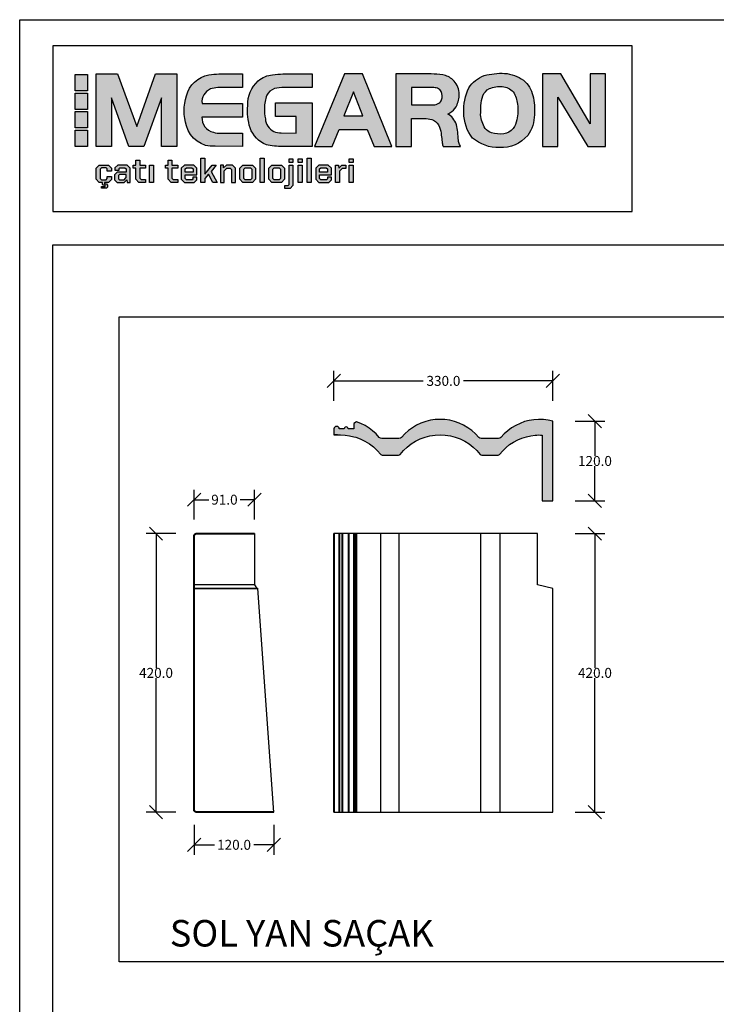
# Model space of a CAD drawing. Units: millimetres. Extents: x -3 to 14505, y -2896 to 10238.
# Drawn here: x 4158 to 4263, y -1381 to -1233 of the extents above; entities that cross this region are included whole.
import ezdxf

# ---------------------------------------------------------------- set-up
doc = ezdxf.new("R2010")
doc.units = ezdxf.units.MM
doc.layers.get('0').update_dxf_attribs({"linetype": 'CONTINUOUS'})
doc.layers.get('DEFPOINTS').update_dxf_attribs({"linetype": 'CONTINUOUS'})
for name, color, linetype in [('MEGARON_HATCH', 252, 'CONTINUOUS'), ('MEGARON_KIREMIT', 7, 'CONTINUOUS'), ('MEGARON_OLCU_YAZI', 251, 'CONTINUOUS'), ('MEGARON_PAFTA', 7, 'CONTINUOUS')]:
    doc.layers.add(name, color=color, linetype=linetype)
doc.styles.add('2', font='swissk.ttf')
doc.styles.get("Standard").update_dxf_attribs({"font": 'arial.ttf'})
doc.styles.add('ölçek20', font='arial.ttf', dxfattribs={"height": 6})
doc.dimstyles.get("Standard").update_dxf_attribs({"dimtxt": 0.18, "dimasz": 0.18, "dimexe": 0.18, "dimexo": 0.0625, "dimgap": 0.09, "dimtad": 0, "dimtih": 1, "dimtoh": 1, "dimdec": 4, "dimzin": 0, "dimdsep": 46, "dimtxsty": 'Standard', "dimcen": 0.09, "dimadec": 0, "dimazin": 0, "dimtfac": 1, "dimtdec": 4, "dimtofl": 0, "dimtmove": 0, "dimatfit": 3, "dimfxl": 1, "dimtolj": 1, "dimtzin": 0, "dimarcsym": 0})

# ---------------------------------------------------------------- blocks, each defined once
blk = doc.blocks.new('MEGARON_Logo')
at = {"layer": 'MEGARON_PAFTA'}
h = blk.add_hatch(color=256, dxfattribs=at)
h.dxf.hatch_style = 1
h.paths.add_polyline_path([(562.34, 1217.04), (560.91, 1217.04), (560.91, 1215.14), (562.34, 1215.14)])
h.paths.add_polyline_path([(562.34, 1214.87), (560.91, 1214.87), (560.91, 1212.98), (562.34, 1212.98)])
h.paths.add_polyline_path([(562.34, 1212.74), (560.91, 1212.74), (560.91, 1210.84), (562.34, 1210.84)])
h.paths.add_polyline_path([(562.34, 1210.6), (560.91, 1210.6), (560.91, 1208.7), (562.34, 1208.7)])
h.paths.add_polyline_path([(565.12, 1214.33), (567.14, 1208.68), (568.89, 1208.68), (570.92, 1214.33), (570.92, 1208.68), (572.7, 1208.68), (572.7, 1217.1), (570.22, 1217.1), (568.05, 1211), (565.82, 1217.1), (563.34, 1217.1), (563.34, 1208.68), (565.12, 1208.68)])
h.paths.add_polyline_path([(580.3, 1213.69), (575.62, 1213.69, -0.314697), (576.59, 1215.36, -0.079981), (577.46, 1215.52), (580.3, 1215.53), (580.3, 1217.1), (577.57, 1217.1, 0.038016), (576.43, 1217.01, 0.295974), (573.83, 1214.56, 0.165263), (573.83, 1211.1, 0.366816), (577.13, 1208.71), (580.3, 1208.68), (580.3, 1210.25), (577.82, 1210.25, -0.092868), (576.94, 1210.34, -0.359229), (575.61, 1212.11), (580.3, 1212.11)])
h.paths.add_polyline_path([(582.86, 1213.16, -0.104875), (583.13, 1214.58, -0.220724), (584.01, 1215.4, -0.05434), (585.16, 1215.53), (588.38, 1215.53), (588.38, 1217.1), (585.01, 1217.1, 0.032718), (583.81, 1217.01, 0.161317), (582.15, 1216.3, 0.227581), (580.93, 1213.44, 0.09546), (581.19, 1210.85, 0.215773), (583.08, 1208.9, 0.05973), (584.95, 1208.68), (588.38, 1208.68), (588.38, 1213.75), (584.16, 1213.75), (584.16, 1212.18), (586.54, 1212.18), (586.54, 1210.25), (584.83, 1210.26, -0.090915), (583.94, 1210.43, -0.266238), (582.97, 1211.89, -0.077163)])
h.paths.add_polyline_path([(594.23, 1217.1), (592.16, 1217.1), (588.68, 1208.68), (590.72, 1208.68), (591.54, 1210.67), (594.79, 1210.67), (595.59, 1208.68), (597.64, 1208.68)])
h.paths.add_polyline_path([(592.07, 1212.25), (593.18, 1215.05), (594.25, 1212.25)], flags=16)
h.paths.add_polyline_path([(605.19, 1213.53, 0.134723), (605.42, 1214.97, 0.177343), (604.71, 1216.43, 0.146134), (603.53, 1216.99, 0.046999), (602.19, 1217.1), (598.08, 1217.1), (598.08, 1208.68), (599.93, 1208.68), (599.93, 1211.95), (601.6, 1211.93, -0.104219), (602.47, 1211.73, -0.208622), (603.17, 1210.95, -0.057189), (603.37, 1210, 0.000482), (603.45, 1209.23, 0.075988), (603.56, 1208.78, 0.010346), (603.6, 1208.68), (605.6, 1208.68, 0.003242), (605.49, 1208.93, -0.093437), (605.36, 1209.4, -0.000214), (605.28, 1210.35, 0.056244), (605.11, 1211.22, 0.091317), (604.71, 1211.97, 0.096142), (604.11, 1212.45, 0.059264), (604.59, 1212.75, 0.127157)])
h.paths.add_polyline_path([(599.93, 1213.52), (599.93, 1215.53), (602.35, 1215.52, -0.06624), (602.92, 1215.45, -0.188606), (603.37, 1215.06, -0.175479), (603.39, 1214.09, -0.136241), (603.09, 1213.7, -0.112839), (602.43, 1213.52)], flags=16)
h.paths.add_polyline_path([(614.16, 1212.37, 0.080009), (613.98, 1214.59, 0.158523), (612.89, 1216.38, 0.143032), (610.71, 1217.17, 0.082822), (608.34, 1216.91, 0.16349), (606.56, 1215.49, 0.132287), (605.98, 1212.6, 0.176428), (607, 1209.67, 0.195308), (610.11, 1208.59, 0.245088), (613.39, 1209.98, 0.161392)])
h.paths.add_polyline_path([(607.93, 1212.38, -0.014538), (607.96, 1213.44, -0.066173), (608.17, 1214.56, -0.17834), (608.95, 1215.4, -0.132957), (610.44, 1215.65, -0.187474), (611.7, 1215.02, -0.109556), (612.03, 1214.33, -0.054615), (612.21, 1213.6, -0.068354), (612.14, 1211.78, -0.080021), (611.71, 1210.76, -0.164198), (610.61, 1210.16, -0.091567), (609.19, 1210.26, -0.116482), (608.45, 1210.77, -0.121536)], flags=16)
h.paths.add_polyline_path([(617.22, 1217.1), (615.1, 1217.1), (615.1, 1208.68), (616.88, 1208.68), (616.88, 1214.43), (620.37, 1208.68), (622.42, 1208.68), (622.42, 1217.1), (620.64, 1217.1), (620.64, 1211.32)])
h = blk.add_hatch(color=256, dxfattribs=at)
h.dxf.hatch_style = 1
h.paths.add_polyline_path([(564.77, 1206.53), (563.7, 1206.53), (563.34, 1206.17), (563.34, 1204.88), (563.7, 1204.52), (564.07, 1204.52), (564.07, 1204.27), (564.15, 1204.19), (564.36, 1204.19), (564.39, 1204.16), (564.39, 1204.06), (564.36, 1204.03), (563.95, 1204.03), (563.95, 1203.84), (564.53, 1203.84), (564.67, 1203.97), (564.67, 1204.22), (564.53, 1204.36), (564.33, 1204.36), (564.33, 1204.52), (564.77, 1204.52), (565.11, 1204.85), (565.11, 1205.21), (564.64, 1205.21), (564.64, 1204.97), (564.51, 1204.83), (563.95, 1204.83), (563.8, 1204.99), (563.8, 1206.06), (563.95, 1206.21), (564.51, 1206.21), (564.64, 1206.08), (564.64, 1205.84), (565.11, 1205.84), (565.11, 1206.19)])
h.paths.add_polyline_path([(566.93, 1206.53), (565.86, 1206.53), (565.53, 1206.21), (565.53, 1205.94), (566, 1205.94), (566, 1206.12), (566.11, 1206.22), (566.69, 1206.22), (566.83, 1206.08), (566.83, 1205.71), (565.8, 1205.71), (565.48, 1205.39), (565.48, 1204.84), (565.8, 1204.52), (566.61, 1204.52), (566.92, 1204.82), (566.94, 1204.52), (567.29, 1204.52), (567.29, 1206.17)])
h.paths.add_polyline_path([(566.06, 1205.43), (566.83, 1205.43), (566.83, 1205.08), (566.59, 1204.83), (566.05, 1204.83), (565.94, 1204.95), (565.94, 1205.32)], flags=16)
h.paths.add_polyline_path([(568.4, 1206.19), (569.08, 1206.19), (569.08, 1206.53), (568.4, 1206.53), (568.4, 1207.1), (567.94, 1207.1), (567.94, 1206.53), (567.64, 1206.53), (567.64, 1206.19), (567.94, 1206.19), (567.94, 1204.88), (568.3, 1204.52), (569.08, 1204.52), (569.08, 1204.87), (568.55, 1204.87), (568.4, 1205.02)])
h.paths.add_polyline_path([(570, 1206.53), (569.54, 1206.53), (569.54, 1204.52), (570, 1204.52)])
h.paths.add_polyline_path([(572.82, 1206.53), (572.14, 1206.53), (572.14, 1207.1), (571.68, 1207.1), (571.68, 1206.53), (571.38, 1206.53), (571.38, 1206.19), (571.68, 1206.19), (571.68, 1204.88), (572.04, 1204.52), (572.82, 1204.52), (572.82, 1204.87), (572.29, 1204.87), (572.14, 1205.02), (572.14, 1206.19), (572.82, 1206.19)])
h.paths.add_polyline_path([(574.66, 1206.53), (573.58, 1206.53), (573.22, 1206.17), (573.22, 1204.88), (573.58, 1204.52), (574.71, 1204.52), (575.02, 1204.83), (575.02, 1205.12), (574.57, 1205.12), (574.57, 1204.93), (574.47, 1204.83), (573.82, 1204.83), (573.67, 1204.98), (573.67, 1205.42), (575.02, 1205.42), (575.02, 1206.17)])
h.paths.add_polyline_path([(573.81, 1206.22), (574.43, 1206.22), (574.58, 1206.08), (574.58, 1205.71), (573.67, 1205.71), (573.67, 1206.08)], flags=16)
h.paths.add_polyline_path([(575.96, 1207.32), (575.5, 1207.32), (575.5, 1204.52), (575.96, 1204.52), (575.96, 1204.97), (576.39, 1205.48), (576.88, 1204.52), (577.38, 1204.52), (576.7, 1205.78), (577.28, 1206.53), (576.8, 1206.53), (575.96, 1205.48)])
h.paths.add_polyline_path([(578.2, 1205.88), (578.51, 1206.18), (578.9, 1206.18), (579.05, 1206.03), (579.05, 1204.52), (579.51, 1204.52), (579.51, 1206.17), (579.15, 1206.53), (578.45, 1206.53), (578.12, 1206.2), (578.1, 1206.53), (577.75, 1206.53), (577.75, 1204.52), (578.2, 1204.52)])
h.paths.add_polyline_path([(581.83, 1206.17), (581.47, 1206.53), (580.36, 1206.53), (580.01, 1206.17), (580.01, 1204.88), (580.36, 1204.52), (581.47, 1204.52), (581.83, 1204.88)])
h.paths.add_polyline_path([(580.46, 1206.06), (580.62, 1206.22), (581.23, 1206.22), (581.38, 1206.06), (581.38, 1204.99), (581.23, 1204.83), (580.62, 1204.83), (580.46, 1204.99)], flags=16)
h.paths.add_polyline_path([(582.82, 1207.32), (582.37, 1207.32), (582.37, 1204.52), (582.82, 1204.52)])
h.paths.add_polyline_path([(586.17, 1206.53), (585.72, 1206.53), (585.72, 1204.27), (585.6, 1204.15), (585.22, 1204.15), (585.22, 1203.81), (585.84, 1203.81), (586.17, 1204.15)])
h.paths.add_polyline_path([(587.23, 1206.53), (586.77, 1206.53), (586.77, 1204.52), (587.23, 1204.52)])
h.paths.add_polyline_path([(588.28, 1207.32), (587.82, 1207.32), (587.82, 1204.52), (588.28, 1204.52)])
h.paths.add_polyline_path([(589.26, 1205.42), (590.62, 1205.42), (590.62, 1206.17), (590.26, 1206.53), (589.17, 1206.53), (588.81, 1206.17), (588.81, 1204.88), (589.17, 1204.52), (590.31, 1204.52), (590.62, 1204.83), (590.62, 1205.12), (590.16, 1205.12), (590.16, 1204.93), (590.06, 1204.83), (589.41, 1204.83), (589.26, 1204.98)])
h.paths.add_polyline_path([(589.26, 1205.71), (589.26, 1206.08), (589.41, 1206.22), (590.03, 1206.22), (590.17, 1206.08), (590.17, 1205.71)], flags=16)
h.paths.add_polyline_path([(591.57, 1205.84), (591.87, 1206.15), (592.3, 1206.15), (592.3, 1206.53), (591.83, 1206.53), (591.49, 1206.19), (591.46, 1206.53), (591.11, 1206.53), (591.11, 1204.52), (591.57, 1204.52)])
h.paths.add_polyline_path([(593.16, 1206.53), (592.7, 1206.53), (592.7, 1204.52), (593.16, 1204.52)])
h.paths.add_polyline_path([(593.16, 1207.27), (592.7, 1207.27), (592.7, 1206.82), (593.16, 1206.82)])
h.paths.add_polyline_path([(587.23, 1207.27), (586.77, 1207.27), (586.77, 1206.82), (587.23, 1206.82)])
h.paths.add_polyline_path([(586.17, 1207.27), (585.72, 1207.27), (585.72, 1206.82), (586.17, 1206.82)])
h.paths.add_polyline_path([(584.83, 1206.53), (583.72, 1206.53), (583.36, 1206.17), (583.36, 1204.88), (583.72, 1204.52), (584.83, 1204.52), (585.19, 1204.88), (585.19, 1206.17)])
h.paths.add_polyline_path([(584.73, 1206.06), (584.73, 1204.99), (584.58, 1204.83), (583.97, 1204.83), (583.82, 1204.99), (583.82, 1206.06), (583.97, 1206.22), (584.58, 1206.22)], flags=16)
for points in [[(560.91, 1217.04), (562.34, 1217.04), (562.34, 1215.14), (560.91, 1215.14)], [(563.34, 1217.1), (565.82, 1217.1), (568.05, 1211), (570.22, 1217.1), (572.7, 1217.1), (572.7, 1208.68), (570.92, 1208.68), (570.92, 1214.33), (568.89, 1208.68), (567.14, 1208.68), (565.12, 1214.33), (565.12, 1208.68), (563.34, 1208.68)], [(588.68, 1208.68), (590.72, 1208.68), (591.54, 1210.67), (594.79, 1210.67), (595.59, 1208.68), (597.64, 1208.68), (594.23, 1217.1), (592.16, 1217.1)], [(615.1, 1217.1), (615.1, 1208.68), (616.88, 1208.68), (616.88, 1214.43), (620.37, 1208.68), (622.42, 1208.68), (622.42, 1217.1), (620.64, 1217.1), (620.64, 1211.32), (617.22, 1217.1)], [(560.91, 1214.87), (562.34, 1214.87), (562.34, 1212.98), (560.91, 1212.98)], [(593.18, 1215.05), (592.07, 1212.25), (594.25, 1212.25)], [(560.91, 1212.74), (562.34, 1212.74), (562.34, 1210.84), (560.91, 1210.84)], [(560.91, 1210.6), (562.34, 1210.6), (562.34, 1208.7), (560.91, 1208.7)], [(565.11, 1205.84), (564.64, 1205.84), (564.64, 1206.08), (564.51, 1206.21), (563.95, 1206.21), (563.8, 1206.06), (563.8, 1204.99), (563.95, 1204.83), (564.51, 1204.83), (564.64, 1204.97), (564.64, 1205.21), (565.11, 1205.21), (565.11, 1204.85), (564.77, 1204.52), (564.33, 1204.52), (564.33, 1204.36), (564.53, 1204.36), (564.67, 1204.22), (564.67, 1203.97), (564.53, 1203.84), (563.95, 1203.84), (563.95, 1204.03), (564.36, 1204.03), (564.39, 1204.06), (564.39, 1204.16), (564.36, 1204.19), (564.15, 1204.19), (564.07, 1204.27), (564.07, 1204.52), (563.7, 1204.52), (563.34, 1204.88), (563.34, 1206.17), (563.7, 1206.53), (564.77, 1206.53), (565.11, 1206.19)], [(565.53, 1205.94), (566, 1205.94), (566, 1206.12), (566.11, 1206.22), (566.69, 1206.22), (566.83, 1206.08), (566.83, 1205.71), (565.8, 1205.71), (565.48, 1205.39), (565.48, 1204.84), (565.8, 1204.52), (566.61, 1204.52), (566.92, 1204.82), (566.94, 1204.52), (567.29, 1204.52), (567.29, 1206.17), (566.93, 1206.53), (565.86, 1206.53), (565.53, 1206.21)], [(567.94, 1207.1), (568.4, 1207.1), (568.4, 1206.53), (569.08, 1206.53), (569.08, 1206.19), (568.4, 1206.19), (568.4, 1205.02), (568.55, 1204.87), (569.08, 1204.87), (569.08, 1204.52), (568.3, 1204.52), (567.94, 1204.88), (567.94, 1206.19), (567.64, 1206.19), (567.64, 1206.53), (567.94, 1206.53)], [(569.54, 1206.53), (570, 1206.53), (570, 1204.52), (569.54, 1204.52)], [(571.68, 1207.1), (572.14, 1207.1), (572.14, 1206.53), (572.82, 1206.53), (572.82, 1206.19), (572.14, 1206.19), (572.14, 1205.02), (572.29, 1204.87), (572.82, 1204.87), (572.82, 1204.52), (572.04, 1204.52), (571.68, 1204.88), (571.68, 1206.19), (571.38, 1206.19), (571.38, 1206.53), (571.68, 1206.53)], [(575.02, 1205.12), (574.57, 1205.12), (574.57, 1204.93), (574.47, 1204.83), (573.82, 1204.83), (573.67, 1204.98), (573.67, 1205.42), (575.02, 1205.42), (575.02, 1206.17), (574.66, 1206.53), (573.58, 1206.53), (573.22, 1206.17), (573.22, 1204.88), (573.58, 1204.52), (574.71, 1204.52), (575.02, 1204.83)], [(575.5, 1207.32), (575.96, 1207.32), (575.96, 1205.48), (576.8, 1206.53), (577.28, 1206.53), (576.7, 1205.78), (577.38, 1204.52), (576.88, 1204.52), (576.39, 1205.48), (575.96, 1204.97), (575.96, 1204.52), (575.5, 1204.52)], [(577.75, 1206.53), (577.75, 1204.52), (578.2, 1204.52), (578.2, 1205.88), (578.51, 1206.18), (578.9, 1206.18), (579.05, 1206.03), (579.05, 1204.52), (579.51, 1204.52), (579.51, 1206.17), (579.15, 1206.53), (578.45, 1206.53), (578.12, 1206.2), (578.1, 1206.53)], [(580.01, 1206.17), (580.36, 1206.53), (581.47, 1206.53), (581.83, 1206.17), (581.83, 1204.88), (581.47, 1204.52), (580.36, 1204.52), (580.01, 1204.88)], [(582.37, 1207.32), (582.82, 1207.32), (582.82, 1204.52), (582.37, 1204.52)], [(583.36, 1206.17), (583.72, 1206.53), (584.83, 1206.53), (585.19, 1206.17), (585.19, 1204.88), (584.83, 1204.52), (583.72, 1204.52), (583.36, 1204.88)], [(585.72, 1206.53), (586.17, 1206.53), (586.17, 1204.15), (585.84, 1203.81), (585.22, 1203.81), (585.22, 1204.15), (585.6, 1204.15), (585.72, 1204.27)], [(585.72, 1207.27), (586.17, 1207.27), (586.17, 1206.82), (585.72, 1206.82)], [(586.77, 1207.27), (587.23, 1207.27), (587.23, 1206.82), (586.77, 1206.82)], [(586.77, 1206.53), (587.23, 1206.53), (587.23, 1204.52), (586.77, 1204.52)], [(587.82, 1207.32), (588.28, 1207.32), (588.28, 1204.52), (587.82, 1204.52)], [(590.62, 1205.12), (590.16, 1205.12), (590.16, 1204.93), (590.06, 1204.83), (589.41, 1204.83), (589.26, 1204.98), (589.26, 1205.42), (590.62, 1205.42), (590.62, 1206.17), (590.26, 1206.53), (589.17, 1206.53), (588.81, 1206.17), (588.81, 1204.88), (589.17, 1204.52), (590.31, 1204.52), (590.62, 1204.83)], [(591.11, 1206.53), (591.46, 1206.53), (591.49, 1206.19), (591.83, 1206.53), (592.3, 1206.53), (592.3, 1206.15), (591.87, 1206.15), (591.57, 1205.84), (591.57, 1204.52), (591.11, 1204.52)], [(592.7, 1207.27), (593.16, 1207.27), (593.16, 1206.82), (592.7, 1206.82)], [(592.7, 1206.53), (593.16, 1206.53), (593.16, 1204.52), (592.7, 1204.52)], [(566.06, 1205.43), (565.94, 1205.32), (565.94, 1204.95), (566.05, 1204.83), (566.59, 1204.83), (566.83, 1205.08), (566.83, 1205.43)], [(573.67, 1206.08), (573.81, 1206.22), (574.43, 1206.22), (574.58, 1206.08), (574.58, 1205.71), (573.67, 1205.71)], [(580.46, 1206.06), (580.62, 1206.22), (581.23, 1206.22), (581.38, 1206.06), (581.38, 1204.99), (581.23, 1204.83), (580.62, 1204.83), (580.46, 1204.99)], [(583.82, 1206.06), (583.97, 1206.22), (584.58, 1206.22), (584.73, 1206.06), (584.73, 1204.99), (584.58, 1204.83), (583.97, 1204.83), (583.82, 1204.99)], [(589.26, 1206.08), (589.41, 1206.22), (590.03, 1206.22), (590.17, 1206.08), (590.17, 1205.71), (589.26, 1205.71)]]:
    blk.add_lwpolyline(points, close=True, dxfattribs=at)
for points in [[(580.3, 1217.1), (580.3, 1215.53), (577.46, 1215.52, 0.079981), (576.59, 1215.36, 0.314697), (575.62, 1213.69), (580.3, 1213.69), (580.3, 1212.11), (575.61, 1212.11, 0.359229), (576.94, 1210.34, 0.092868), (577.82, 1210.25), (580.3, 1210.25), (580.3, 1208.68), (577.13, 1208.71, -0.366816), (573.83, 1211.1, -0.165263), (573.83, 1214.56, -0.295974), (576.43, 1217.01, -0.038016), (577.57, 1217.1), (580.3, 1217.1)], [(598.08, 1217.1), (598.08, 1208.68), (599.93, 1208.68), (599.93, 1211.95), (601.6, 1211.93, -0.104219), (602.47, 1211.73, -0.208622), (603.17, 1210.95, -0.057189), (603.37, 1210, 0.000482), (603.45, 1209.23, 0.075988), (603.56, 1208.78, 0.010346), (603.6, 1208.68), (605.6, 1208.68, 0.003242), (605.49, 1208.93, -0.093437), (605.36, 1209.4, -0.000214), (605.28, 1210.35, 0.056244), (605.11, 1211.22, 0.091317), (604.71, 1211.97, 0.096142), (604.11, 1212.45, 0.059264), (604.59, 1212.75, 0.127157), (605.19, 1213.53, 0.134723), (605.42, 1214.97, 0.177343), (604.71, 1216.43, 0.146134), (603.53, 1216.99, 0.046999), (602.19, 1217.1), (598.08, 1217.1)], [(605.98, 1212.6, -0.132287), (606.56, 1215.49, -0.16349), (608.34, 1216.91, -0.082822), (610.71, 1217.17, -0.143032), (612.89, 1216.38, -0.158523), (613.98, 1214.59, -0.080009), (614.16, 1212.37, -0.161392), (613.39, 1209.98, -0.245088), (610.11, 1208.59, -0.195308), (607, 1209.67, -0.176428), (605.98, 1212.6, -0.809498)], [(599.93, 1215.53), (599.93, 1213.52), (602.43, 1213.52, 0.112839), (603.09, 1213.7, 0.136241), (603.39, 1214.09, 0.175479), (603.37, 1215.06, 0.188606), (602.92, 1215.45, 0.062788), (602.38, 1215.52), (599.93, 1215.53)]]:
    blk.add_lwpolyline(points, format="xyb", dxfattribs=at)
for points in [[(588.38, 1217.1), (588.38, 1215.53), (585.16, 1215.53, 0.05434), (584.01, 1215.4, 0.209718), (583.15, 1214.63, 0.109263), (582.86, 1213.16, 0.077163), (582.97, 1211.89, 0.266238), (583.94, 1210.43, 0.088285), (584.81, 1210.26), (586.54, 1210.25), (586.54, 1212.18), (584.16, 1212.18), (584.16, 1213.75), (588.38, 1213.75), (588.38, 1208.68), (584.95, 1208.68, -0.05973), (583.08, 1208.9, -0.215773), (581.19, 1210.85, -0.09546), (580.93, 1213.44, -0.227581), (582.15, 1216.3, -0.161317), (583.81, 1217.01, -0.032718), (585.01, 1217.1)], [(607.96, 1213.44, -0.066173), (608.17, 1214.56, -0.17834), (608.95, 1215.4, -0.132957), (610.44, 1215.65, -0.187474), (611.7, 1215.02, -0.109556), (612.03, 1214.33, -0.054615), (612.21, 1213.6, -0.068354), (612.14, 1211.78, -0.080021), (611.71, 1210.76, -0.164198), (610.61, 1210.16, -0.091567), (609.19, 1210.26, -0.116482), (608.45, 1210.77, -0.121536), (607.93, 1212.38, -0.014538)]]:
    blk.add_lwpolyline(points, format="xyb", close=True, dxfattribs=at)
blk = doc.blocks.new('_Oblique')
at = {"color": 0, "linetype": 'ByBlock', "lineweight": -2}
blk.add_line((-0.5, -0.5), (0.5, 0.5), dxfattribs=at)
blk = doc.blocks.new('*D183')
at = {"layer": 'DEFPOINTS', "color": 0, "transparency": 16777216}
for p in [(4184.02, -1352.16), (4196.02, -1352.47), (4184.02, -1357.4)]:
    blk.add_point(p, dxfattribs=at)
at = {"layer": 'MEGARON_OLCU_YAZI', "color": 0, "lineweight": -2, "transparency": 16777216}
for p, q in [((4184.02, -1354.4), (4184.02, -1358.9)), ((4196.02, -1354.4), (4196.02, -1358.9))]:
    blk.add_line(p, q, dxfattribs=at)
at = {"layer": 'MEGARON_OLCU_YAZI', "color": 0, "transparency": 16777216}
for p, q in [((4184.02, -1357.4), (4187.05, -1357.4)), ((4196.02, -1357.4), (4192.99, -1357.4))]:
    blk.add_line(p, q, dxfattribs=at)
at = {"layer": 'MEGARON_OLCU_YAZI', "color": 0, "transparency": 16777216, "xscale": 2, "yscale": 2, "zscale": 2, "rotation": 180}
blk.add_blockref('_Oblique', (4184.02, -1357.4), dxfattribs=at)
at = {"layer": 'MEGARON_OLCU_YAZI', "color": 0, "transparency": 16777216, "xscale": 2, "yscale": 2, "zscale": 2}
blk.add_blockref('_Oblique', (4196.02, -1357.4), dxfattribs=at)
at = {"layer": 'MEGARON_OLCU_YAZI', "color": 0, "lineweight": 40, "transparency": 16777216, "insert": (4190.02, -1357.4), "char_height": 1.5, "attachment_point": 5, "style": '2'}
blk.add_mtext('\\A1;120.0', dxfattribs=at)
blk = doc.blocks.new('*D184')
at = {"layer": 'DEFPOINTS', "color": 0, "transparency": 16777216}
for p in [(4184.02, -1305.35), (4184.02, -1310.81), (4193.12, -1310.47)]:
    blk.add_point(p, dxfattribs=at)
at = {"layer": 'MEGARON_OLCU_YAZI', "color": 0, "lineweight": -2, "transparency": 16777216}
for p, q in [((4184.02, -1308.35), (4184.02, -1303.85)), ((4193.12, -1308.35), (4193.12, -1303.85))]:
    blk.add_line(p, q, dxfattribs=at)
at = {"layer": 'MEGARON_OLCU_YAZI', "color": 0, "transparency": 16777216}
for p, q in [((4184.02, -1305.35), (4186.2, -1305.35)), ((4193.12, -1305.35), (4190.94, -1305.35))]:
    blk.add_line(p, q, dxfattribs=at)
at = {"layer": 'MEGARON_OLCU_YAZI', "color": 0, "transparency": 16777216, "xscale": 2, "yscale": 2, "zscale": 2, "rotation": 180}
blk.add_blockref('_Oblique', (4184.02, -1305.35), dxfattribs=at)
at = {"layer": 'MEGARON_OLCU_YAZI', "color": 0, "transparency": 16777216, "xscale": 2, "yscale": 2, "zscale": 2}
blk.add_blockref('_Oblique', (4193.12, -1305.35), dxfattribs=at)
at = {"layer": 'MEGARON_OLCU_YAZI', "color": 0, "lineweight": 40, "transparency": 16777216, "insert": (4188.57, -1305.35), "char_height": 1.5, "attachment_point": 5, "style": '2'}
blk.add_mtext('\\A1;91.0', dxfattribs=at)
blk = doc.blocks.new('*D185')
at = {"layer": 'DEFPOINTS', "color": 0, "transparency": 16777216}
for p in [(4178.26, -1310.47), (4184.31, -1310.47), (4184.31, -1352.47)]:
    blk.add_point(p, dxfattribs=at)
at = {"layer": 'MEGARON_OLCU_YAZI', "color": 0, "lineweight": -2, "transparency": 16777216}
for p, q in [((4181.26, -1310.47), (4176.76, -1310.47)), ((4181.26, -1352.47), (4176.76, -1352.47))]:
    blk.add_line(p, q, dxfattribs=at)
at = {"layer": 'MEGARON_OLCU_YAZI', "color": 0, "transparency": 16777216}
for p, q in [((4178.26, -1310.47), (4178.26, -1330.69)), ((4178.26, -1352.47), (4178.26, -1332.25))]:
    blk.add_line(p, q, dxfattribs=at)
at = {"layer": 'MEGARON_OLCU_YAZI', "color": 0, "transparency": 16777216, "xscale": 2, "yscale": 2, "zscale": 2}
for p, rotation in [((4178.26, -1310.47), 90), ((4178.26, -1352.47), 270)]:
    blk.add_blockref('_Oblique', p, dxfattribs=dict(at, rotation=rotation))
at = {"layer": 'MEGARON_OLCU_YAZI', "color": 0, "lineweight": 40, "transparency": 16777216, "insert": (4178.26, -1331.47), "char_height": 1.5, "attachment_point": 5, "style": '2'}
blk.add_mtext('\\A1;420.0', dxfattribs=at)
blk = doc.blocks.new('*D176')
at = {"layer": 'DEFPOINTS', "color": 0, "transparency": 16777216}
for p in [(4205.08, -1287.43), (4205.08, -1293.7), (4238.08, -1293.51)]:
    blk.add_point(p, dxfattribs=at)
at = {"layer": 'MEGARON_OLCU_YAZI', "color": 0, "lineweight": -2, "transparency": 16777216}
for p, q in [((4205.08, -1290.43), (4205.08, -1285.93)), ((4238.08, -1290.43), (4238.08, -1285.93))]:
    blk.add_line(p, q, dxfattribs=at)
at = {"layer": 'MEGARON_OLCU_YAZI', "color": 0, "transparency": 16777216}
for p, q in [((4205.08, -1287.43), (4218.54, -1287.43)), ((4238.08, -1287.43), (4224.62, -1287.43))]:
    blk.add_line(p, q, dxfattribs=at)
at = {"layer": 'MEGARON_OLCU_YAZI', "color": 0, "transparency": 16777216, "xscale": 2, "yscale": 2, "zscale": 2, "rotation": 180}
blk.add_blockref('_Oblique', (4205.08, -1287.43), dxfattribs=at)
at = {"layer": 'MEGARON_OLCU_YAZI', "color": 0, "transparency": 16777216, "xscale": 2, "yscale": 2, "zscale": 2}
blk.add_blockref('_Oblique', (4238.08, -1287.43), dxfattribs=at)
at = {"layer": 'MEGARON_OLCU_YAZI', "color": 0, "lineweight": 40, "transparency": 16777216, "insert": (4221.58, -1287.43), "char_height": 1.5, "attachment_point": 5, "style": '2'}
blk.add_mtext('\\A1;330.0', dxfattribs=at)
blk = doc.blocks.new('*D177')
at = {"layer": 'DEFPOINTS', "color": 0, "transparency": 16777216}
for p in [(4238.08, -1293.51), (4238.08, -1305.51), (4244.42, -1305.51)]:
    blk.add_point(p, dxfattribs=at)
at = {"layer": 'MEGARON_OLCU_YAZI', "color": 0, "lineweight": -2, "transparency": 16777216}
for p, q in [((4241.42, -1293.51), (4245.92, -1293.51)), ((4241.42, -1305.51), (4245.92, -1305.51))]:
    blk.add_line(p, q, dxfattribs=at)
at = {"layer": 'MEGARON_OLCU_YAZI', "color": 0, "transparency": 16777216}
for p, q in [((4244.42, -1293.51), (4244.42, -1298.73)), ((4244.42, -1305.51), (4244.42, -1300.29))]:
    blk.add_line(p, q, dxfattribs=at)
at = {"layer": 'MEGARON_OLCU_YAZI', "color": 0, "transparency": 16777216, "xscale": 2, "yscale": 2, "zscale": 2}
for p, rotation in [((4244.42, -1293.51), 90), ((4244.42, -1305.51), 270)]:
    blk.add_blockref('_Oblique', p, dxfattribs=dict(at, rotation=rotation))
at = {"layer": 'MEGARON_OLCU_YAZI', "color": 0, "lineweight": 40, "transparency": 16777216, "insert": (4244.42, -1299.51), "char_height": 1.5, "attachment_point": 5, "style": '2'}
blk.add_mtext('\\A1;120.0', dxfattribs=at)
blk = doc.blocks.new('*D178')
at = {"layer": 'DEFPOINTS', "color": 0, "transparency": 16777216}
for p in [(4235.78, -1310.47), (4235.78, -1352.47), (4244.42, -1352.47)]:
    blk.add_point(p, dxfattribs=at)
at = {"layer": 'MEGARON_OLCU_YAZI', "color": 0, "lineweight": -2, "transparency": 16777216}
for p, q in [((4241.42, -1310.47), (4245.92, -1310.47)), ((4241.42, -1352.47), (4245.92, -1352.47))]:
    blk.add_line(p, q, dxfattribs=at)
at = {"layer": 'MEGARON_OLCU_YAZI', "color": 0, "transparency": 16777216}
for p, q in [((4244.42, -1310.47), (4244.42, -1330.69)), ((4244.42, -1352.47), (4244.42, -1332.25))]:
    blk.add_line(p, q, dxfattribs=at)
at = {"layer": 'MEGARON_OLCU_YAZI', "color": 0, "transparency": 16777216, "xscale": 2, "yscale": 2, "zscale": 2}
for p, rotation in [((4244.42, -1310.47), 90), ((4244.42, -1352.47), 270)]:
    blk.add_blockref('_Oblique', p, dxfattribs=dict(at, rotation=rotation))
at = {"layer": 'MEGARON_OLCU_YAZI', "color": 0, "lineweight": 40, "transparency": 16777216, "insert": (4244.42, -1331.47), "char_height": 1.5, "attachment_point": 5, "style": '2'}
blk.add_mtext('\\A1;420.0', dxfattribs=at)

msp = doc.modelspace()

# ---------------------------------------------------------------- hatches: boundary and pattern name
at = {"layer": 'MEGARON_HATCH', "lineweight": 40}
h = msp.add_hatch(color=256, dxfattribs=at)
h.dxf.hatch_style = 1
h.paths.add_polyline_path([(4231.02, -1297.487), (4231.564, -1297.051), (4232.146, -1296.669), (4232.782, -1296.322), (4233.419, -1296.05), (4234.091, -1295.85), (4234.745, -1295.706), (4235.417, -1295.614, -0.0427624), (4236.479, -1295.614), (4236.479, -1305.508), (4238.079, -1305.508), (4238.079, -1294.578), (4238.079, -1293.508), (4237.37, -1293.344), (4236.662, -1293.252), (4235.936, -1293.234), (4235.226, -1293.288), (4234.5, -1293.398), (4233.81, -1293.58), (4233.137, -1293.834), (4232.483, -1294.142), (4231.865, -1294.506), (4231.283, -1294.942), (4230.737, -1295.414), (4230.143, -1296.076), (4229.865, -1296.124), (4227.14, -1296.124), (4226.904, -1295.96), (4226.414, -1295.414), (4225.868, -1294.924), (4225.268, -1294.488), (4224.631, -1294.106), (4223.959, -1293.798), (4223.269, -1293.544), (4222.543, -1293.38), (4221.815, -1293.27), (4221.089, -1293.234), (4220.344, -1293.27), (4219.616, -1293.38), (4218.908, -1293.544), (4218.2, -1293.798), (4217.546, -1294.106), (4216.909, -1294.488), (4216.309, -1294.924), (4215.763, -1295.414), (4215.147, -1296.077), (4214.873, -1296.124), (4212.123, -1296.124), (4211.912, -1295.96), (4211.438, -1295.432), (4210.912, -1294.96), (4210.368, -1294.542), (4209.768, -1294.18), (4209.132, -1293.87), (4208.477, -1293.616), (4208.077, -1293.852), (4208.077, -1294.688), (4207.223, -1294.688), (4207.169, -1294.524), (4207.059, -1294.416), (4206.915, -1294.38), (4206.769, -1294.416), (4206.659, -1294.524), (4206.623, -1294.688), (4205.879, -1294.688), (4205.861, -1294.524), (4205.769, -1294.398), (4205.643, -1294.306), (4205.479, -1294.288), (4205.333, -1294.306), (4205.207, -1294.398), (4205.115, -1294.524), (4205.079, -1294.688), (4205.079, -1295.578), (4206.079, -1295.578), (4206.751, -1295.614), (4207.423, -1295.706), (4208.077, -1295.85), (4208.38, -1295.94), (4209.031, -1296.178), (4209.741, -1296.505), (4210.413, -1296.923), (4211.031, -1297.395), (4211.611, -1297.923), (4212.121, -1298.523), (4212.229, -1298.595), (4212.357, -1298.631), (4214.81, -1298.631), (4214.938, -1298.595), (4215.046, -1298.523), (4215.556, -1297.941), (4216.118, -1297.415), (4216.736, -1296.941), (4217.391, -1296.523), (4218.081, -1296.196), (4218.809, -1295.924), (4219.553, -1295.742), (4220.317, -1295.614), (4221.079, -1295.578), (4221.862, -1295.614), (4222.624, -1295.742), (4223.37, -1295.924), (4224.096, -1296.196), (4224.786, -1296.523), (4225.441, -1296.941), (4226.059, -1297.415), (4226.623, -1297.941), (4227.113, -1298.523), (4227.221, -1298.595), (4227.349, -1298.631), (4229.82, -1298.631), (4229.948, -1298.595), (4230.056, -1298.523), (4230.512, -1297.977)])

# ---------------------------------------------------------------- linework, layer by layer
at = {"layer": 'MEGARON_KIREMIT', "lineweight": 40}
for p, q in [((4205.079, -1310.468), (4205.079, -1352.468)), ((4205.878, -1310.468), (4205.878, -1352.468)), ((4206.342, -1310.468), (4206.342, -1352.468)), ((4207.296, -1310.468), (4207.296, -1352.468)), ((4208.086, -1310.468), (4208.086, -1352.468)), ((4208.331, -1310.468), (4208.331, -1352.468))]:
    msp.add_line(p, q, dxfattribs=at)
at = {"layer": 'MEGARON_KIREMIT'}
for p, q in [((4208.477, -1310.468), (4208.477, -1352.468)), ((4212.074, -1310.468), (4212.074, -1352.468)), ((4214.873, -1310.468), (4214.873, -1352.468)), ((4227.186, -1310.468), (4227.186, -1352.468)), ((4230.083, -1310.468), (4230.083, -1352.468))]:
    msp.add_line(p, q, dxfattribs=at)
msp.add_lwpolyline([(4205.079, -1295.578), (4206.079, -1295.578), (4206.751, -1295.614), (4207.423, -1295.706), (4208.077, -1295.85), (4208.38, -1295.94), (4209.031, -1296.178), (4209.741, -1296.505), (4210.413, -1296.923), (4211.031, -1297.395), (4211.611, -1297.923), (4212.121, -1298.523), (4212.229, -1298.595), (4212.357, -1298.631), (4214.81, -1298.631), (4214.938, -1298.595), (4215.046, -1298.523), (4215.556, -1297.941), (4216.118, -1297.415), (4216.736, -1296.941), (4217.391, -1296.523), (4218.081, -1296.196), (4218.809, -1295.924), (4219.553, -1295.742), (4220.317, -1295.614), (4221.079, -1295.578), (4221.862, -1295.614), (4222.624, -1295.742), (4223.37, -1295.924), (4224.096, -1296.196), (4224.786, -1296.523), (4225.441, -1296.941), (4226.059, -1297.415), (4226.623, -1297.941), (4227.113, -1298.523), (4227.221, -1298.595), (4227.349, -1298.631), (4229.82, -1298.631), (4229.948, -1298.595), (4230.056, -1298.523), (4230.512, -1297.977), (4231.02, -1297.487), (4231.564, -1297.051), (4232.146, -1296.669), (4232.782, -1296.322), (4233.419, -1296.05), (4234.091, -1295.85), (4234.745, -1295.706), (4235.417, -1295.614, -0.0427624), (4236.479, -1295.614), (4236.479, -1305.508), (4238.079, -1305.508), (4238.079, -1294.578), (4238.079, -1293.508), (4237.37, -1293.344), (4236.662, -1293.252), (4235.936, -1293.234), (4235.226, -1293.288), (4234.5, -1293.398), (4233.81, -1293.58), (4233.137, -1293.834), (4232.483, -1294.142), (4231.865, -1294.506), (4231.283, -1294.942), (4230.737, -1295.414), (4230.247, -1295.96), (4230.083, -1296.086), (4229.865, -1296.124), (4227.286, -1296.124), (4227.086, -1296.086), (4226.904, -1295.96), (4226.414, -1295.414), (4225.868, -1294.924), (4225.268, -1294.488), (4224.631, -1294.106), (4223.959, -1293.798), (4223.269, -1293.544), (4222.543, -1293.38), (4221.815, -1293.27), (4221.089, -1293.234), (4220.344, -1293.27), (4219.616, -1293.38), (4218.908, -1293.544), (4218.2, -1293.798), (4217.546, -1294.106), (4216.909, -1294.488), (4216.309, -1294.924), (4215.763, -1295.414), (4215.255, -1295.96), (4215.091, -1296.086), (4214.873, -1296.124), (4212.293, -1296.124), (4212.074, -1296.086), (4211.912, -1295.96), (4211.438, -1295.432), (4210.912, -1294.96), (4210.368, -1294.542), (4209.768, -1294.18), (4209.132, -1293.87), (4208.477, -1293.616), (4208.077, -1293.852), (4208.077, -1294.688), (4207.223, -1294.688), (4207.169, -1294.524), (4207.059, -1294.416), (4206.915, -1294.38), (4206.769, -1294.416), (4206.659, -1294.524), (4206.623, -1294.688), (4205.879, -1294.688), (4205.861, -1294.524), (4205.769, -1294.398), (4205.643, -1294.306), (4205.479, -1294.288), (4205.333, -1294.306), (4205.207, -1294.398), (4205.115, -1294.524), (4205.079, -1294.688), (4205.079, -1295.578), (4205.625, -1295.578)], format="xyb", close=True, dxfattribs=at)
at = {"layer": 'MEGARON_KIREMIT', "lineweight": 40}
msp.add_lwpolyline([(4196.021, -1352.468), (4184.315, -1352.468, -0.4571937), (4184.021, -1352.129), (4184.021, -1330.741), (4184.021, -1310.808, -0.4571937), (4184.315, -1310.468), (4193.121, -1310.468)], format="xyb", dxfattribs=at)
at = {"layer": 'MEGARON_PAFTA'}
for points in [[(4157.712, -1232.957), (4367.712, -1232.957), (4367.712, -1529.957), (4157.712, -1529.957)], [(4250.04, -1261.907), (4250.04, -1236.907), (4162.712, -1236.907), (4162.712, -1261.907)], [(4162.712, -1266.907), (4362.712, -1266.907), (4362.712, -1523.907), (4162.712, -1523.907)], [(4172.712, -1277.78), (4352.712, -1277.78), (4352.712, -1375.048), (4172.712, -1375.048)], [(4235.779, -1310.468), (4205.079, -1310.468), (4205.079, -1352.468), (4238.079, -1352.468), (4238.079, -1318.768), (4235.779, -1318.168)]]:
    msp.add_lwpolyline(points, close=True, dxfattribs=at)
for points in [[(4193.121, -1310.468), (4193.121, -1318.168)], [(4193.121, -1318.168), (4184.021, -1318.168)], [(4193.521, -1318.768), (4184.021, -1318.768)], [(4184.021, -1318.768), (4193.621, -1318.768)], [(4196.021, -1352.468), (4193.621, -1318.768)]]:
    msp.add_lwpolyline(points, dxfattribs=at)
msp.add_arc((4194.112, -1317.851), 1.04, 197.7499, 241.86124, dxfattribs=at)

# ---------------------------------------------------------------- block references
at = {"layer": 'MEGARON_PAFTA', "xscale": 1.3, "yscale": 1.3, "zscale": 1.3}
msp.add_blockref('MEGARON_Logo', (3436.884, -2823.377), dxfattribs=at)

# ---------------------------------------------------------------- texts
at = {"layer": 'MEGARON_PAFTA', "style": 'ölçek20'}
msp.add_text('SOL YAN SAÇAK', height=4, dxfattribs=at).set_placement((4180.335, -1372.74))

# ---------------------------------------------------------------- dimensions: what is measured, and where the dimension line sits
at = {"layer": 'MEGARON_OLCU_YAZI', "lineweight": 40}
for base, p1, p2, angle, picture, middle in [((4205.079, -1287.427), (4238.079, -1293.508), (4205.079, -1293.704), 180, '*D176', (4221.579, -1287.427)), ((4244.422, -1305.508), (4238.079, -1293.508), (4238.079, -1305.508), 90, '*D177', (4244.422, -1299.508)), ((4184.021, -1305.355), (4193.121, -1310.468), (4184.021, -1310.808), 180, '*D184', (4188.571, -1305.355)), ((4178.257, -1310.468), (4184.315, -1352.468), (4184.315, -1310.468), 90, '*D185', (4178.257, -1331.468)), ((4244.422, -1352.468), (4235.779, -1310.468), (4235.779, -1352.468), 90, '*D178', (4244.422, -1331.468)), ((4184.018, -1357.401), (4196.021, -1352.468), (4184.018, -1352.164), 180, '*D183', (4190.02, -1357.401))]:
    dim = msp.add_linear_dim(base=base, p1=p1, p2=p2, angle=angle, dimstyle='Standard', override={"dimscale": 0.1, "dimtxt": 15, "dimasz": 20, "dimexe": 15, "dimdec": 1, "dimlfac": 10, "dimtxsty": '2', "dimblk1": 'Oblique', "dimblk2": 'Oblique', "dimsah": 1, "dimfxl": 30, "dimfxlon": 1, "dimlwd": 65535}, dxfattribs=at)
    dim.commit()
    dim.dimension.update_dxf_attribs({"geometry": picture, "text_midpoint": middle})

doc.saveas('drawing.dxf')
